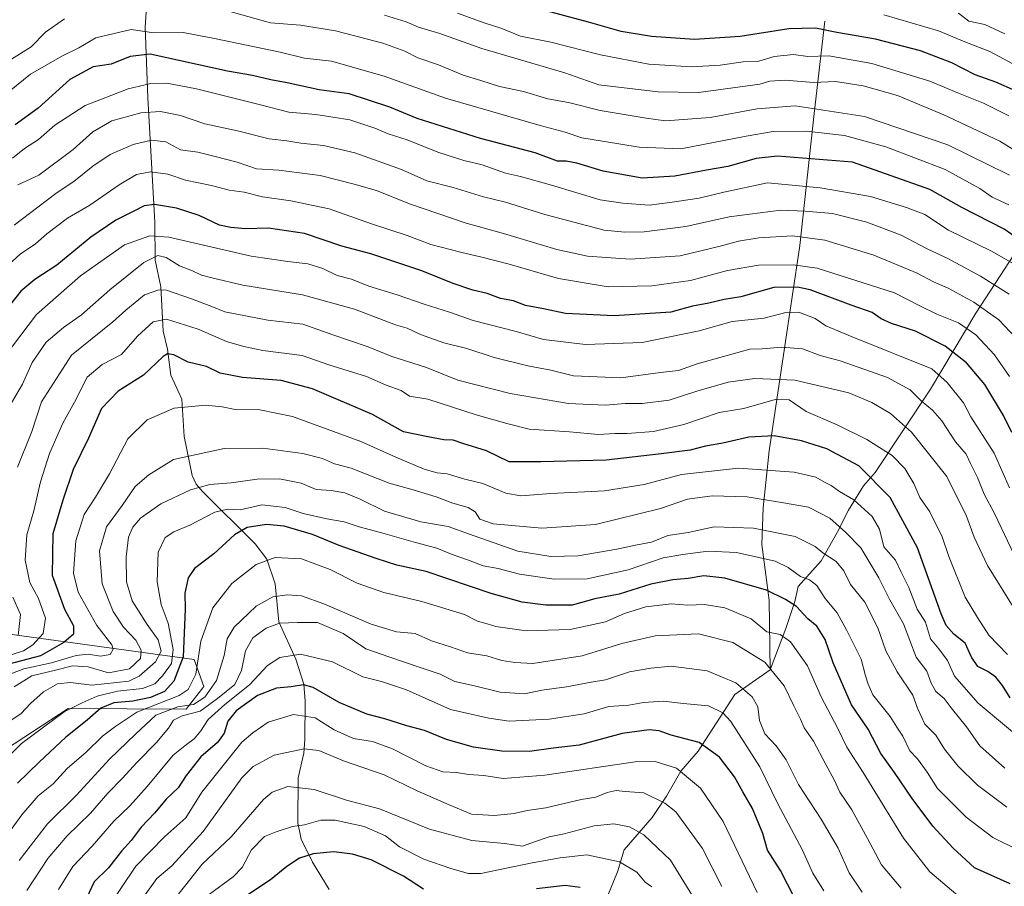
# Model space of a CAD drawing. Units: metres. Extents: x 668510 to 672732, y 4744376 to 4746773.
# Drawn here: x 671273 to 671548, y 4744619 to 4744862 of the extents above; entities that cross this region are included whole.
import ezdxf

# ---------------------------------------------------------------- set-up
doc = ezdxf.new("R2010")
doc.units = ezdxf.units.M
doc.header["$MEASUREMENT"] = 0
for name, color, linetype, lineweight in [('Arbolado forestal CxS', 92, 'Continuous', 0), ('Corriente natural lineal', 142, 'Continuous', 13), ('Curva de nivel maestra', 30, 'Continuous', 30), ('Curva de nivel normal', 30, 'Continuous', 0), ('Pastizal CxS', 92, 'Continuous', 0)]:
    doc.layers.add(name, color=color, linetype=linetype, lineweight=lineweight)

msp = doc.modelspace()

# ---------------------------------------------------------------- linework, layer by layer
at = {"layer": 'Arbolado forestal CxS', "color": 92, "linetype": 'Continuous', "lineweight": 0}
msp.add_polyline3d([(671266.7729, 4744655.9183, 1335.4239), (671286.7849, 4744668.9931, 1331.1781), (671319.7757, 4744668.7717, 1316.4331), (671324.7147, 4744675.1907, 1318.9218), (671321.9815, 4744682.7413, 1322.3639), (671266.9523, 4744690.2069, 1365.1114)], dxfattribs=at)
msp.add_polyline3d([(671266.7729, 4744655.9183, 1335.4239), (671286.7849, 4744668.9931, 1331.1781), (671319.7757, 4744668.7717, 1316.4331), (671324.7147, 4744675.1907, 1318.9218), (671321.9815, 4744682.7413, 1322.3639), (671266.9523, 4744690.2069, 1365.1114)], dxfattribs=at)
at = {"layer": 'Corriente natural lineal', "color": 142, "linetype": 'Continuous', "lineweight": 13}
for points in [[(671309.6701, 4744879.1501, 1417.9106), (671308.3401, 4744859.5701, 1405.8017), (671309.0526, 4744839.7712, 1393.4509), (671311, 4744805, 1373.0735), (671311.1149, 4744794.3809, 1365.9328), (671312.7382, 4744786.8915, 1361.3913), (671313.3376, 4744774.4732, 1354.1438), (671314.6021, 4744769.5018, 1351.7408), (671315.5258, 4744762.2178, 1348.7768), (671318.5487, 4744755.4797, 1345.909), (671319.2459, 4744745.1018, 1342.6586), (671321.4259, 4744734.1764, 1337.9685), (671322.5934, 4744731.7744, 1336.5285), (671324.3139, 4744729.6586, 1335.24), (671339.0439, 4744715.0182, 1323.499), (671342.3665, 4744710.7376, 1320.5251), (671344.642, 4744703.8517, 1318.0099), (671345.6646, 4744693.2752, 1311.6343), (671350.4606, 4744682.7757, 1305.1703), (671352.6523, 4744675.8511, 1301.207), (671353.0437, 4744671.0057, 1298.4385), (671352.9874, 4744660.3524, 1292.1008), (671352.6501, 4744656.4814, 1289.8643), (671351.1123, 4744649.6033, 1286.5598), (671351.0085, 4744637.0159, 1280.9866), (671351.8884, 4744632.43, 1278.3537), (671355.0606, 4744626.0249, 1274.8704), (671359.7377, 4744618.3533, 1270.2545)], [(671498.2901, 4744861.2301, 1427.8626), (671495.3101, 4744835.3401, 1409.6392), (671491.3201, 4744798.5001, 1384.228), (671482.7001, 4744741.0801, 1348.3797), (671481.0401, 4744725.1401, 1339.1054), (671480.7001, 4744714.8501, 1332.9121), (671482.6901, 4744699.2501, 1323.9644), (671483.0362, 4744679.8279, 1314.9479)], [(671575.9501, 4744839.6601, 1434.5133), (671567.6501, 4744822.4001, 1420.6548), (671556.7001, 4744804.4701, 1404.9775), (671540.4401, 4744779.5801, 1384.1973), (671527.8301, 4744758.3301, 1367.6891), (671512.3201, 4744735.0001, 1350.8689), (671509.1201, 4744731.2801, 1347.8489), (671504.8601, 4744724.4801, 1343.2996), (671501.7301, 4744718.2201, 1339.1722), (671497.2601, 4744710.2701, 1333.7766), (671490.8501, 4744703.1601, 1328.229), (671489.8501, 4744698.8901, 1325.8747), (671487.3401, 4744691.3701, 1321.3574), (671483.0362, 4744679.8279, 1314.9479)], [(671483.0362, 4744679.8279, 1314.9479), (671473.0726, 4744672.9511, 1308.461), (671462.8411, 4744657.0658, 1298.9777), (671458.0734, 4744651.4982, 1295.0892), (671454.026, 4744644.4606, 1290.859), (671449.9799, 4744638.4797, 1287.4239), (671442.1569, 4744629.4636, 1281.8895), (671440.2907, 4744623.2938, 1278.6785), (671437.6407, 4744616.7346, 1274.8802)]]:
    msp.add_polyline3d(points, dxfattribs=at)
at = {"layer": 'Curva de nivel maestra', "color": 30, "linetype": 'Continuous', "lineweight": 30, "flags": 128}
for points, elevation in [([(671551.53, 4744841.7001), (671546.08, 4744844.1101), (671540.33, 4744846.1801), (671533.75, 4744849.5301), (671525, 4744852.8901), (671512.4, 4744856.1501), (671501.59, 4744858.0801), (671495.7, 4744859.2301), (671488.19, 4744859.0401), (671474.64, 4744856.9501), (671461.86, 4744856.1001), (671449.81, 4744856.9101), (671441.38, 4744858.3001), (671432.2, 4744860.9101), (671407.18, 4744867.7701)], 1425), ([(671554.78, 4744798.5601), (671548.37, 4744803.0101), (671536.59, 4744809.1401), (671527.64, 4744814.0901), (671506.01, 4744821.7701), (671485.08, 4744823.4301), (671479.05, 4744822.8001), (671471.19, 4744820.5401), (671465.17, 4744819.5801), (671456.37, 4744817.8801), (671447.25, 4744817.3001), (671436.33, 4744819.2601), (671428.98, 4744821.4801), (671426, 4744822.0201), (671423.58, 4744822.1001), (671417.32, 4744824.3601), (671402.01, 4744828.4201), (671384.37, 4744833.9401), (671376.69, 4744837.1401), (671365.31, 4744840.9101), (671356.94, 4744842.0301), (671348.05, 4744843.9401), (671343.46, 4744844.7801), (671338.35, 4744845.9901), (671331.35, 4744847.2301), (671309.69, 4744852.0201), (671304.16, 4744851.3501), (671298.86, 4744849.1401), (671293.81, 4744848.4001), (671287.28, 4744844.9201), (671278.41, 4744836.8701), (671271.95, 4744832.2601)], 1400), ([(671550.54, 4744746.1701), (671548.17, 4744750.9601), (671543.01, 4744759.6401), (671537.9, 4744765.6901), (671531.91, 4744770.3601), (671523.6, 4744774.5501), (671516.87, 4744776.6301), (671513.98, 4744777.9501), (671511.52, 4744779.7801), (671505.64, 4744781.7901), (671494.16, 4744786.1001), (671490.63, 4744786.8501), (671484.01, 4744786.7101), (671474.77, 4744784.1201), (671470.13, 4744783.3701), (671465.84, 4744782.3201), (671461.31, 4744781.5101), (671455.25, 4744779.8701), (671439.44, 4744778.8201), (671425.79, 4744779.4801), (671419.68, 4744780.7601), (671414.6, 4744781.6801), (671411.27, 4744782.9801), (671407.6, 4744783.6301), (671403.93, 4744785.0801), (671399.93, 4744785.9601), (671394.4, 4744787.8401), (671385.66, 4744791.4301), (671371.36, 4744796.1001), (671363.26, 4744798.2501), (671352.81, 4744801.8501), (671342.8, 4744803.3101), (671336.35, 4744803.1201), (671332.31, 4744803.5301), (671329.08, 4744804.1601), (671323.45, 4744806.8801), (671317.1, 4744808.9401), (671310.9, 4744809.9401), (671308.02, 4744809.6001), (671305.38, 4744808.1301), (671300.11, 4744805.5401), (671293.14, 4744800.7901), (671283.61, 4744792.9601), (671277.5, 4744788.9301), (671273.6, 4744785.7101), (671268.64, 4744779.4601)], 1375), ([(671550.11, 4744671.9601), (671547.96, 4744675.4201), (671546.1, 4744677.7301), (671543.82, 4744679.3501), (671541.04, 4744680.7701), (671539.22, 4744683.3501), (671537.53, 4744687.3101), (671534.28, 4744689.7801), (671532.2, 4744692.2001), (671530.81, 4744695.4501), (671524.19, 4744713.9201), (671516.54, 4744727.9701), (671507.74, 4744736.8501), (671498.82, 4744741.6001), (671491.76, 4744743.8801), (671484.11, 4744745.2201), (671477.05, 4744744.8301), (671469.79, 4744743.2301), (671464.91, 4744742.3601), (671460.6, 4744741.2001), (671452.56, 4744740.2501), (671437.16, 4744738.4101), (671418.94, 4744737.9401), (671410.07, 4744738.0101), (671403.68, 4744741.0901), (671397.1, 4744743.1301), (671394.36, 4744744.0601), (671391.76, 4744744.1301), (671387.34, 4744744.9301), (671380.48, 4744746.3301), (671371.84, 4744751.2601), (671355.08, 4744758.4101), (671346.34, 4744760.7301), (671335.49, 4744761.5801), (671329.24, 4744762.8101), (671325.49, 4744764.5901), (671320.35, 4744765.8701), (671316.35, 4744767.8601), (671314.52, 4744768.1401), (671313.4, 4744767.4401), (671307.89, 4744762.2501), (671300.74, 4744757.7101), (671296.14, 4744752.9001), (671292.46, 4744744.6201), (671288.16, 4744735.8401), (671285.31, 4744727.2601), (671282.53, 4744717.8201), (671282.37, 4744706.2401), (671285.75, 4744696.8201), (671288.28, 4744692.1301), (671288.3, 4744689.7901), (671285.58, 4744687.4601), (671279.08, 4744683.7601), (671264.83, 4744680.0001)], 1350), ([(671550.08, 4744619.9401), (671540.11, 4744624.4401), (671534.12, 4744629.9001), (671528.5, 4744636.1301), (671522.66, 4744643.8001), (671517.71, 4744651.1101), (671513.96, 4744656.4001), (671510.37, 4744663.1801), (671505.74, 4744670.0301), (671500.63, 4744681.8101), (671498.35, 4744688.2601), (671496.06, 4744692.0201), (671493.53, 4744694.1101), (671490.38, 4744697.5001), (671487.31, 4744699.4401), (671481.95, 4744702.1101), (671470.28, 4744705.4001), (671464.46, 4744706.1301), (671460.11, 4744705.3301), (671455.75, 4744705.0201), (671449.63, 4744703.7501), (671440.75, 4744700.9901), (671434.01, 4744699.6301), (671427.68, 4744697.8501), (671420.34, 4744697.8601), (671413.68, 4744698.7601), (671405.01, 4744701.1501), (671386.9, 4744707.3201), (671378.67, 4744709.0401), (671372.87, 4744710.9701), (671362.5, 4744714.6001), (671355.09, 4744717.6301), (671347.13, 4744720.0001), (671342.25, 4744720.4201), (671336.83, 4744719.5801), (671333.25, 4744717.5901), (671327.49, 4744712.2501), (671322.14, 4744708.1801), (671320.32, 4744705.5501), (671319.45, 4744701.2201), (671319.53, 4744696.8001), (671318.95, 4744683.4201), (671316.29, 4744676.6601), (671313.69, 4744673.8001), (671309.86, 4744672.1101), (671304.88, 4744671.0201), (671299.53, 4744670.5901), (671295.95, 4744669.1101), (671292.15, 4744665.7401), (671286.15, 4744661.0001), (671278.7, 4744653.9801), (671272.69, 4744648.1601)], 1325), ([(671491.8, 4744612.0301), (671485.9, 4744623.6601), (671482.24, 4744629.3601), (671480.97, 4744634.0901), (671478.1, 4744641.0401), (671475.32, 4744645.7301), (671473.06, 4744649.8701), (671468.8, 4744655.4001), (671463.16, 4744659.4501), (671455.35, 4744661.5301), (671452.01, 4744662.7301), (671449.17, 4744663.0601), (671441.66, 4744662.0301), (671429.58, 4744658.7801), (671422.32, 4744657.9301), (671415.75, 4744656.9601), (671408.01, 4744657.0801), (671400.07, 4744658.2301), (671392.58, 4744660.3201), (671386.4, 4744662.8201), (671381.45, 4744664.1301), (671375.33, 4744666.1001), (671370.31, 4744667.4101), (671362.56, 4744670.6701), (671355.29, 4744674.8901), (671352.54, 4744675.6501), (671349.14, 4744675.0701), (671344.99, 4744674.6801), (671339.68, 4744672.6601), (671333.73, 4744668.3801), (671331.39, 4744665.4601), (671330.44, 4744662.1201), (671328.53, 4744659.4601), (671323.84, 4744655.4601), (671319.81, 4744650.2901), (671317.57, 4744646.7901), (671314.23, 4744643.6701), (671311, 4744639.8101), (671307.2, 4744635.8001), (671304.39, 4744632.1201), (671301.71, 4744629.0801), (671298.08, 4744624.4501), (671294.04, 4744620.5001), (671290.49, 4744613.0201)], 1300), ([(671386.1, 4744618.5201), (671380.55, 4744622.0801), (671371.51, 4744626.6701), (671366.24, 4744628.3101), (671361.01, 4744628.9101), (671355.23, 4744628.3401), (671351.46, 4744627.1301), (671347.94, 4744624.8501), (671343.35, 4744621.1101), (671336.98, 4744616.8601)], 1275), ([(671429.9, 4744618.9101), (671425.68, 4744619.5101), (671417.68, 4744618.6101)], 1275)]:
    msp.add_lwpolyline(points, dxfattribs=dict(at, elevation=elevation))
at = {"layer": 'Curva de nivel normal', "color": 30, "linetype": 'Continuous', "lineweight": 0, "flags": 128}
for points, elevation in [([(671285.76, 4744861.84), (671280.49, 4744858.09), (671276.44, 4744854.06), (671271.01, 4744850.56)], 1410), ([(671549.9, 4744818.13), (671532.68, 4744826.66), (671509.34, 4744834.59), (671490.01, 4744837.54), (671479.34, 4744836.66), (671466.25, 4744834.24), (671453.75, 4744833.34), (671448.31, 4744834.08), (671435.45, 4744836.19), (671426.64, 4744838.44), (671420.87, 4744839.48), (671414.06, 4744841.5), (671407.36, 4744842.97), (671402.14, 4744844.63), (671397.18, 4744846.08), (671390.3, 4744849.04), (671384.53, 4744850.95), (671380.88, 4744852.82), (671374.74, 4744855.04), (671361.49, 4744858.47), (671351.69, 4744860.07), (671343.36, 4744860.76), (671330.69, 4744864.24)], 1410), ([(671560.36, 4744819.47), (671547.22, 4744827.66), (671531.49, 4744835.04), (671518.62, 4744840.4), (671508.99, 4744843.09), (671501.27, 4744844.3), (671495.1, 4744844.06), (671487.14, 4744844.68), (671482.9, 4744844.47), (671480.1, 4744843.63), (671462.96, 4744841.25), (671451.68, 4744841.48), (671435.08, 4744843.4), (671425.62, 4744846.76), (671402.44, 4744853.55), (671390.72, 4744857.78), (671384.75, 4744859.54), (671381.24, 4744861.02), (671375.25, 4744862.87)], 1415), ([(671549.67, 4744834.76), (671542.65, 4744838.26), (671535.61, 4744841.06), (671527.64, 4744844.45), (671511.42, 4744849.32), (671499.42, 4744851.55), (671493.48, 4744851.33), (671489.49, 4744851.89), (671484.14, 4744851.32), (671479.84, 4744850), (671475.48, 4744849.82), (671469, 4744848.91), (671461.02, 4744848.44), (671449.07, 4744849.19), (671435.56, 4744851.76), (671421.65, 4744855.36), (671413.25, 4744857.02), (671407.96, 4744859.12), (671403.02, 4744860.72), (671395.58, 4744863.45)], 1420), ([(671558.24, 4744845.27), (671544.36, 4744852.68), (671537.41, 4744855.41), (671530.08, 4744858.47), (671514.72, 4744862.97)], 1430), ([(671548.54, 4744857.66), (671543, 4744860.28), (671538.5, 4744861.24), (671535.64, 4744863.4)], 1435), ([(671549.68, 4744809.8), (671545.04, 4744812), (671541.59, 4744814.43), (671531.88, 4744819.68), (671515.3, 4744826.1), (671503.74, 4744829.26), (671493.13, 4744830.44), (671483.79, 4744830.36), (671476.3, 4744829.04), (671458.01, 4744825.5), (671446.36, 4744825.97), (671436.72, 4744827.59), (671430.36, 4744828.57), (671425.68, 4744830.17), (671418.69, 4744832), (671392.26, 4744839.69), (671375.08, 4744845.84), (671360.42, 4744850), (671352.85, 4744850.9), (671346.02, 4744852.55), (671327.69, 4744856.38), (671318.95, 4744858), (671310.75, 4744857.94), (671304.4, 4744858.83), (671294.5, 4744856.54), (671289.81, 4744853.75), (671285.02, 4744851.46), (671276.32, 4744846.34), (671268.89, 4744840.45)], 1405), ([(671553.54, 4744791.91), (671544.88, 4744796.86), (671532.86, 4744802.78), (671526.25, 4744807.17), (671521.06, 4744809.08), (671511.05, 4744812.13), (671496.93, 4744814.6), (671482.21, 4744815.98), (671470.02, 4744813.39), (671463.18, 4744811.71), (671454.97, 4744810.46), (671449.14, 4744809.74), (671441.84, 4744810.28), (671435.51, 4744811.21), (671421.88, 4744815.39), (671413.24, 4744817.74), (671409.01, 4744818.68), (671402.48, 4744821), (671397.36, 4744822.2), (671390.09, 4744824.54), (671381.59, 4744828.02), (671376.24, 4744829.67), (671372.54, 4744831.31), (671365.51, 4744833.63), (671356.04, 4744835.14), (671348.48, 4744835.78), (671340.56, 4744837.81), (671322.68, 4744842.31), (671314.42, 4744843.88), (671309.93, 4744843.79), (671303.56, 4744842.26), (671291.6, 4744837.64), (671283.08, 4744832.11), (671278.5, 4744828.11), (671274.61, 4744825.64), (671271.28, 4744822.89)], 1395), ([(671549.79, 4744784.9), (671541.81, 4744789.92), (671532.69, 4744794.8), (671526.83, 4744797.56), (671519.56, 4744801.37), (671510.01, 4744805.02), (671500.45, 4744807.38), (671492.73, 4744808.03), (671486.01, 4744808.37), (671471.56, 4744806.48), (671459.38, 4744803.78), (671447.82, 4744802.32), (671442.37, 4744802.22), (671436.64, 4744802.8), (671420, 4744807.13), (671408.98, 4744810.55), (671402.87, 4744812.07), (671394.39, 4744814.7), (671387.02, 4744816.59), (671380, 4744819.77), (671366.92, 4744824.42), (671358.12, 4744826.48), (671351.87, 4744827.12), (671347.9, 4744827.7), (671343.02, 4744828.26), (671334.11, 4744830.52), (671325.03, 4744832.5), (671318.18, 4744834.79), (671312.64, 4744835.99), (671307.09, 4744835.61), (671299.02, 4744833.34), (671293.69, 4744830.23), (671288.2, 4744825.31), (671278.63, 4744818.11), (671272.72, 4744815.45)], 1390), ([(671551.68, 4744772.62), (671546.91, 4744777.68), (671539.92, 4744782.66), (671532.74, 4744786.55), (671528.63, 4744788.33), (671524.11, 4744790.72), (671511.94, 4744795.75), (671498.23, 4744799.94), (671489.27, 4744801.15), (671479.86, 4744800.58), (671474.14, 4744799.68), (671469.4, 4744798.38), (671457.84, 4744795.61), (671443.91, 4744794.69), (671431.96, 4744795.51), (671423.38, 4744797.33), (671408.44, 4744801.87), (671398.04, 4744804.76), (671382.2, 4744810.12), (671372.95, 4744813.86), (671366.73, 4744815.58), (671357.27, 4744818.08), (671345.66, 4744819.52), (671339.48, 4744819.91), (671334, 4744821.76), (671327.91, 4744823.34), (671323.02, 4744824.58), (671318.21, 4744825.21), (671314.07, 4744827.47), (671310.09, 4744827.9), (671304.94, 4744826.7), (671298.57, 4744823.89), (671293.69, 4744820.7), (671288.35, 4744816.4), (671283.69, 4744813.3), (671278.35, 4744809.17), (671271.69, 4744804.13)], 1385), ([(671549.84, 4744761.85), (671545.65, 4744767.89), (671540.47, 4744773.48), (671535.6, 4744776.86), (671529.59, 4744779.25), (671524.6, 4744781.72), (671517.78, 4744785.23), (671496.15, 4744792.12), (671489.44, 4744793.1), (671479.71, 4744792.98), (671471.1, 4744791.51), (671460.7, 4744788.72), (671449.89, 4744787.2), (671437.75, 4744786.92), (671423.83, 4744789.22), (671410.01, 4744793.24), (671402.04, 4744795.31), (671396.8, 4744796.49), (671388.14, 4744798.74), (671381.5, 4744801.27), (671371.57, 4744804.56), (671359.74, 4744808.74), (671349.05, 4744810.98), (671341.12, 4744812.1), (671335.98, 4744813.4), (671331.83, 4744813.92), (671326.84, 4744815.26), (671319.61, 4744816.71), (671314.65, 4744818.41), (671309.84, 4744819.07), (671305.94, 4744818.33), (671301.02, 4744815.46), (671292.83, 4744809.71), (671286.59, 4744806.09), (671280.83, 4744801.71), (671277.69, 4744798.92), (671273.35, 4744796.07), (671266.52, 4744789.83)], 1380), ([(671549.86, 4744730.73), (671545.61, 4744740.42), (671539.04, 4744750.53), (671536.98, 4744754.49), (671532.46, 4744760.17), (671528.19, 4744763.98), (671505.93, 4744772.96), (671498.51, 4744776.03), (671495.58, 4744778.03), (671490.98, 4744779.82), (671487.41, 4744779.76), (671481.3, 4744778.14), (671472.41, 4744777.19), (671463.14, 4744774.58), (671447.24, 4744771.35), (671431.37, 4744770.82), (671419.64, 4744772.14), (671412.04, 4744774.41), (671399.96, 4744777.48), (671393.36, 4744779.84), (671386.31, 4744782.09), (671378.74, 4744784.72), (671370.86, 4744787.11), (671366.01, 4744789.03), (671361.99, 4744790.08), (671358.01, 4744792.04), (671353.74, 4744793.36), (671348.24, 4744793.97), (671337.92, 4744795.45), (671314.96, 4744800.83), (671309.66, 4744801.18), (671302.51, 4744798.66), (671290.27, 4744790.03), (671277.91, 4744779.18), (671266.76, 4744764.54)], 1370), ([(671552.15, 4744709.98), (671545.66, 4744723.54), (671542.79, 4744728.91), (671540.98, 4744733.57), (671538.97, 4744737.49), (671537.74, 4744740.09), (671534.8, 4744743.59), (671530.99, 4744749.44), (671528.33, 4744752.46), (671525.21, 4744755), (671522.12, 4744758.1), (671515.74, 4744761.52), (671502.59, 4744766.18), (671497.01, 4744767.72), (671492, 4744769.56), (671486.3, 4744770.02), (671480.75, 4744769.54), (671477.34, 4744769.49), (671462.59, 4744765.38), (671457.42, 4744763.54), (671452.31, 4744762.95), (671441.28, 4744761.51), (671428.02, 4744762), (671421.72, 4744763.62), (671415.24, 4744764.81), (671405.88, 4744767.15), (671398.23, 4744769.69), (671391.75, 4744771.21), (671385.25, 4744773.59), (671381.58, 4744775.35), (671378.28, 4744776.32), (671366.87, 4744780.64), (671352.29, 4744784.72), (671335.59, 4744787.35), (671326.98, 4744789.4), (671324.07, 4744790.16), (671321.56, 4744791.43), (671317.95, 4744792.81), (671314.21, 4744795.08), (671311.89, 4744795.68), (671307.93, 4744793.74), (671298.41, 4744786.1), (671290.57, 4744779.1), (671285.48, 4744775.53), (671280.7, 4744771.46), (671276.77, 4744765.79), (671274.08, 4744759.7), (671270.59, 4744753.78)], 1365), ([(671550.88, 4744697.47), (671543.75, 4744708.97), (671539.98, 4744716.95), (671537.86, 4744722.74), (671532.39, 4744733.85), (671522.51, 4744746.3), (671516.62, 4744751.51), (671511.38, 4744754.57), (671505.02, 4744757.23), (671489.93, 4744760.81), (671478.74, 4744761.26), (671471.28, 4744760.26), (671462.52, 4744757.77), (671454.78, 4744755.23), (671447.18, 4744754.29), (671442.5, 4744754.28), (671437, 4744753.78), (671426.63, 4744754.25), (671410.34, 4744757.04), (671395.68, 4744760.85), (671386.99, 4744764.32), (671377.25, 4744767.46), (671370.62, 4744770.12), (671360.75, 4744773.53), (671352.42, 4744776.52), (671342.57, 4744777.55), (671330.61, 4744779.92), (671326.96, 4744781.4), (671321.28, 4744783.55), (671314.27, 4744786.01), (671312.1, 4744786.08), (671308.1, 4744784.68), (671302.96, 4744780.38), (671299.3, 4744777.12), (671287.72, 4744767.79), (671279.37, 4744754.71), (671276.61, 4744746.42), (671272.68, 4744736.45)], 1360), ([(671549.28, 4744684.06), (671544.07, 4744689.53), (671540.92, 4744694.43), (671537.5, 4744700.14), (671532.96, 4744711.5), (671531.07, 4744717.01), (671527.6, 4744724.01), (671524.82, 4744728.01), (671523.19, 4744731.9), (671520.67, 4744736.14), (671517.11, 4744739.72), (671510.01, 4744744.24), (671501.68, 4744748.28), (671493.01, 4744752.06), (671488.34, 4744755.3), (671484.41, 4744755.37), (671475.61, 4744752.9), (671468.76, 4744751.76), (671458.84, 4744748.42), (671450.36, 4744746.47), (671443.06, 4744745.88), (671439.58, 4744745.9), (671435.02, 4744745.64), (671426.93, 4744746.37), (671415.68, 4744747.11), (671409.43, 4744748.7), (671400.83, 4744751.11), (671387.36, 4744755.47), (671382.24, 4744756.33), (671379.85, 4744757.95), (671375.66, 4744759.42), (671370.18, 4744761.86), (671359.67, 4744765.12), (671352.23, 4744767.73), (671341.2, 4744769.1), (671335.9, 4744770.23), (671331.03, 4744771.63), (671323.15, 4744775.1), (671314.24, 4744777.84), (671310.53, 4744777.14), (671306.15, 4744773.14), (671301.69, 4744768.03), (671296.35, 4744765.21), (671292.08, 4744761.67), (671288.53, 4744754.62), (671285.34, 4744748.79), (671281.57, 4744740.28), (671279.08, 4744732.43), (671277.22, 4744724.28), (671275.23, 4744717.54), (671274.79, 4744710.45), (671276.07, 4744704.28), (671278.47, 4744699.77), (671280.5, 4744694.27), (671279.79, 4744689.93), (671276.97, 4744686.78), (671274.34, 4744685.16), (671265.83, 4744682.44)], 1355), ([(671555.83, 4744658.18), (671541.08, 4744670.48), (671534.53, 4744678.08), (671532.57, 4744682.46), (671530.15, 4744685.69), (671527.82, 4744688.48), (671526.36, 4744693.12), (671524.06, 4744696.74), (671521.7, 4744702.83), (671519.62, 4744707.08), (671518.06, 4744710.52), (671514.73, 4744714.22), (671513.54, 4744719.17), (671511.51, 4744722.73), (671506.4, 4744727.38), (671502.34, 4744729.69), (671500.05, 4744731.36), (671498.17, 4744732.26), (671495.73, 4744733.71), (671489.68, 4744735.12), (671474.14, 4744736.21), (671458.22, 4744734.44), (671447.81, 4744731.6), (671436.68, 4744729.83), (671421.74, 4744729.09), (671413.28, 4744728.43), (671409.08, 4744729.2), (671402.68, 4744731.9), (671397.68, 4744733.17), (671392.68, 4744734.64), (671389.94, 4744734.92), (671386.32, 4744735.93), (671378.36, 4744739.27), (671368.62, 4744743.68), (671349.51, 4744750.64), (671340.41, 4744752.56), (671333.52, 4744752.58), (671329.81, 4744753.38), (671325.16, 4744753.84), (671316.45, 4744753), (671308.88, 4744749.75), (671303.48, 4744744.42), (671298.36, 4744734.64), (671294.48, 4744728.09), (671291.23, 4744723.23), (671288.95, 4744715.88), (671288.32, 4744706.88), (671289.64, 4744701.55), (671292.29, 4744696.66), (671294.84, 4744692.2), (671299, 4744686.81), (671299.38, 4744685.55), (671298.5, 4744684.1), (671295.8, 4744683.59), (671292.35, 4744684.23), (671289.02, 4744683.86), (671282.12, 4744681.77), (671274.42, 4744680.12), (671266.77, 4744677.17)], 1345), ([(671548.57, 4744652.34), (671541.59, 4744658.54), (671537.86, 4744663.85), (671533.55, 4744669.14), (671531.61, 4744671.77), (671529.31, 4744673.78), (671528, 4744676.08), (671526.8, 4744679.41), (671523.79, 4744683.31), (671520.21, 4744692.7), (671516.4, 4744699.38), (671513.34, 4744705.56), (671508.37, 4744713.93), (671504.11, 4744718.24), (671499.69, 4744722.23), (671493.74, 4744725.29), (671486.18, 4744726.63), (671476.61, 4744728.2), (671466.8, 4744728.5), (671459.85, 4744727.53), (671452.36, 4744724.95), (671434.18, 4744720.42), (671419.21, 4744719.41), (671405.54, 4744720.65), (671401.87, 4744721.98), (671400.57, 4744724.01), (671398.63, 4744725.17), (671394.28, 4744726.45), (671389.69, 4744728.23), (671383.2, 4744730.19), (671376.47, 4744732.05), (671365.9, 4744736.23), (671361.2, 4744737.43), (671357.9, 4744738.9), (671352.4, 4744740.3), (671341.22, 4744741.81), (671330.4, 4744741.74), (671316.21, 4744738.64), (671309.34, 4744734.31), (671305.55, 4744731.12), (671301.92, 4744725.79), (671297.51, 4744719.79), (671295.58, 4744713.07), (671296.27, 4744703.84), (671299.36, 4744696.12), (671302.29, 4744691.72), (671305.68, 4744688.12), (671307.24, 4744685.34), (671306.99, 4744683.01), (671303.94, 4744680.12), (671298.11, 4744679.02), (671292.35, 4744680.64), (671288, 4744680.9), (671283.28, 4744679.69), (671276.67, 4744678.12), (671271.69, 4744675.1)], 1340), ([(671549.16, 4744641.38), (671540.89, 4744647.54), (671535.44, 4744652.96), (671531.74, 4744657.67), (671529.28, 4744661.5), (671526.23, 4744664.58), (671524.2, 4744669.06), (671522.88, 4744672.76), (671518.51, 4744679.3), (671515.36, 4744685.15), (671513.08, 4744691.53), (671509.45, 4744698.75), (671505.45, 4744703.72), (671503.55, 4744707.49), (671501.44, 4744710.07), (671497.68, 4744712.49), (671495.56, 4744714.34), (671490.02, 4744717.13), (671478.33, 4744719.44), (671467.32, 4744719.76), (671460.1, 4744718.22), (671454.35, 4744717.37), (671449.85, 4744715.52), (671445.37, 4744714.71), (671440.17, 4744713.52), (671429.34, 4744711.68), (671421.71, 4744711.49), (671412.49, 4744713.03), (671398.71, 4744717.81), (671393.01, 4744719.92), (671385.38, 4744721.24), (671375.17, 4744724.14), (671368.39, 4744727.52), (671364.09, 4744729.27), (671360.28, 4744729.98), (671356.11, 4744730.22), (671351.9, 4744732), (671345.85, 4744733.23), (671339.64, 4744733.17), (671332.38, 4744732.1), (671326.35, 4744731.61), (671321.02, 4744730.17), (671312.74, 4744726.24), (671307.04, 4744722.2), (671304.84, 4744719.73), (671303.71, 4744716.88), (671303, 4744711.4), (671303.11, 4744704.45), (671304.66, 4744699.08), (671308.84, 4744692.52), (671311.99, 4744688.23), (671312.77, 4744684.99), (671311.19, 4744682.01), (671306.69, 4744678.01), (671303.8, 4744676.68), (671293.38, 4744675.48), (671287.43, 4744676.28), (671283.8, 4744675.93), (671279.91, 4744673.62), (671276.32, 4744670.37), (671273.69, 4744667.63), (671270.48, 4744665.46)], 1335), ([(671552.54, 4744629.26), (671545.22, 4744632.95), (671537.77, 4744638.61), (671529.8, 4744646.67), (671526.87, 4744651.24), (671524.2, 4744654.97), (671522.02, 4744657.2), (671520.09, 4744661.24), (671518.4, 4744663.79), (671516.56, 4744666.79), (671511.73, 4744672.79), (671510.4, 4744675.79), (671509.66, 4744678.12), (671508.43, 4744682.79), (671504.38, 4744690.79), (671501.75, 4744695.78), (671498.34, 4744699.77), (671496, 4744703.4), (671493.96, 4744705), (671491.46, 4744705.94), (671488.06, 4744708.4), (671484.43, 4744710.21), (671479.78, 4744711.18), (671473.6, 4744712.67), (671465.7, 4744713), (671458.62, 4744712.06), (671453.05, 4744711.16), (671443.3, 4744707.75), (671431.85, 4744705.29), (671422.61, 4744705.18), (671412.98, 4744706.57), (671406.94, 4744708.17), (671402.8, 4744708.91), (671398.71, 4744710.5), (671394.15, 4744712.05), (671389.86, 4744713.86), (671383.89, 4744715.39), (671374.12, 4744718.23), (671368.1, 4744719.82), (671363.94, 4744721.24), (671359.06, 4744722.04), (671352.47, 4744723.54), (671347.44, 4744725.18), (671340.91, 4744725.92), (671334.84, 4744724.6), (671331.33, 4744724.77), (671327.8, 4744723.88), (671320.83, 4744720.31), (671316.35, 4744718.44), (671313.94, 4744716.8), (671311.95, 4744712.68), (671311.65, 4744704.46), (671312.8, 4744698.12), (671314.75, 4744692.88), (671316.19, 4744685.48), (671315.64, 4744681.55), (671313.18, 4744678.12), (671311.01, 4744675.89), (671307.59, 4744674.56), (671300.58, 4744673.88), (671294.95, 4744672.43), (671290.73, 4744670.55), (671285.69, 4744668.07), (671273.76, 4744659.18), (671267.88, 4744653.46)], 1330), ([(671538.47, 4744614.06), (671527.63, 4744623.36), (671520.28, 4744632.74), (671509, 4744651.12), (671504.45, 4744658.23), (671501.94, 4744663.38), (671497.28, 4744672.28), (671493.47, 4744680.96), (671488.7, 4744687.68), (671485.75, 4744689.7), (671482.04, 4744690.48), (671477.65, 4744694.1), (671470.36, 4744697.14), (671464.6, 4744698.05), (671459.98, 4744697.88), (671455.29, 4744698.23), (671448.24, 4744697.45), (671442.32, 4744695.55), (671437.01, 4744693.23), (671427.13, 4744691.09), (671414.77, 4744690.7), (671406.28, 4744691.9), (671403.88, 4744692.7), (671401.16, 4744693.39), (671397.55, 4744695.24), (671385.67, 4744698.95), (671375.04, 4744701.48), (671367.54, 4744704.04), (671359.99, 4744707.9), (671352.02, 4744710.81), (671344.69, 4744711.26), (671339.35, 4744709.28), (671332.52, 4744703.96), (671327.25, 4744697.16), (671323.85, 4744687.79), (671322.45, 4744678.57), (671320.3, 4744674.31), (671317.82, 4744672.59), (671306.02, 4744667.95), (671300.12, 4744664.06), (671296.44, 4744661.26), (671291.79, 4744656.83), (671286.51, 4744652.25), (671282.65, 4744647.98), (671278.43, 4744644.58), (671273.82, 4744639.24), (671264.04, 4744625.93)], 1320), ([(671271.34, 4744700.12), (671273.49, 4744695.27), (671272.79, 4744689.37)], 1360), ([(671273.08, 4744626.51), (671281.06, 4744636.73), (671289.11, 4744644.8), (671298.37, 4744654.79), (671305.62, 4744661.79), (671311.3, 4744667.12), (671317.48, 4744669.42), (671321.83, 4744670.1), (671325.02, 4744672.19), (671328.23, 4744676.85), (671330.42, 4744683.86), (671331.21, 4744688.47), (671333.2, 4744691.75), (671339.35, 4744697.63), (671344.02, 4744700.18), (671348.02, 4744700.81), (671352.02, 4744700.5), (671358.29, 4744698.31), (671371.5, 4744692.55), (671378.6, 4744690.48), (671383.75, 4744689.95), (671388.3, 4744687.95), (671393.67, 4744686.24), (671398.37, 4744684.58), (671403.77, 4744683.71), (671408.03, 4744682.45), (671411.68, 4744681.82), (671416.62, 4744681.6), (671430.44, 4744683.72), (671441.58, 4744687.19), (671450.86, 4744689.36), (671463.01, 4744689.84), (671472.54, 4744687.42), (671481.48, 4744681.92), (671486.91, 4744675.36), (671489.59, 4744669.74), (671491.47, 4744666.05), (671492.47, 4744663.61), (671495.13, 4744659.91), (671498.54, 4744653.32), (671500.89, 4744649.02), (671502.48, 4744645.6), (671505.83, 4744640.62), (671510.21, 4744632.67), (671514.11, 4744625.24), (671519.62, 4744618.76)], 1315), ([(671275.28, 4744618.13), (671281.14, 4744627.02), (671286.52, 4744633.36), (671293.03, 4744639.69), (671297.88, 4744645.37), (671301.94, 4744649.4), (671306.09, 4744654.02), (671311.48, 4744659.46), (671314.89, 4744663.46), (671316.24, 4744665.7), (671318.69, 4744666.95), (671323.72, 4744668.29), (671328.53, 4744671.78), (671333.37, 4744675.67), (671335.27, 4744679.66), (671336.33, 4744685.16), (671338.43, 4744688.72), (671342.14, 4744691.5), (671345.82, 4744692.87), (671350.9, 4744693.01), (671356.52, 4744693.05), (671363.69, 4744690), (671370.02, 4744685.67), (671376.7, 4744683.38), (671385.19, 4744680.48), (671390.8, 4744678.62), (671394.84, 4744676.59), (671400.34, 4744675.35), (671407.52, 4744673.61), (671414.34, 4744673.12), (671419.14, 4744674.11), (671426.08, 4744675.07), (671433.01, 4744676.33), (671437.01, 4744677.06), (671443.68, 4744679.3), (671449.68, 4744680.27), (671455.36, 4744680.84), (671465.42, 4744679.54), (671473.44, 4744676.18), (671477.92, 4744672.22), (671479.5, 4744669.42), (671479.99, 4744665.63), (671481.54, 4744661.9), (671484.68, 4744658.6), (671487.42, 4744654.64), (671490.87, 4744647.75), (671497.24, 4744638.08), (671502.01, 4744629.9), (671505.1, 4744623.01), (671508.74, 4744617.6)], 1310), ([(671497.95, 4744617.99), (671494.92, 4744622.99), (671491.92, 4744629.59), (671485.09, 4744642.32), (671480.07, 4744652.67), (671471.98, 4744665.4), (671469.72, 4744667.83), (671465.72, 4744669.74), (671458.65, 4744670.43), (671453.22, 4744671.08), (671447.61, 4744670.72), (671443.47, 4744669.96), (671437.92, 4744669.54), (671431.02, 4744667.54), (671421.26, 4744666.04), (671410.01, 4744665.43), (671404.33, 4744666.29), (671393.61, 4744668.7), (671381.34, 4744674.23), (671374.35, 4744676.54), (671369.15, 4744677.87), (671360.71, 4744682.01), (671351.74, 4744684.18), (671345.92, 4744683.22), (671342.48, 4744680.98), (671337.49, 4744675.62), (671330.59, 4744670.14), (671325.96, 4744665.92), (671323.92, 4744662.72), (671322.02, 4744660.54), (671319.89, 4744658.96), (671316.16, 4744655.99), (671308.89, 4744647.18), (671304.02, 4744641.8), (671299.57, 4744637.53), (671293.54, 4744630.5), (671288.13, 4744624.84), (671284.14, 4744618.39)], 1305), ([(671479.4, 4744617.52), (671469.88, 4744637.44), (671463.55, 4744646.73), (671456.77, 4744652.32), (671450.83, 4744654.16), (671445.3, 4744654.08), (671420, 4744650.34), (671408.39, 4744649.39), (671402.96, 4744650.3), (671398.8, 4744650.59), (671395.31, 4744651.1), (671391.47, 4744651.26), (671386.73, 4744652.98), (671377.41, 4744657.76), (671371.82, 4744659.74), (671366.54, 4744660.64), (671361.11, 4744663.06), (671355.88, 4744666.36), (671349.8, 4744667.34), (671342.72, 4744665.2), (671338.38, 4744662.21), (671335.36, 4744659.54), (671324.19, 4744645.57), (671319.69, 4744638.43), (671313.85, 4744633.2), (671305.73, 4744624.94), (671297.35, 4744612.38)], 1295), ([(671469.48, 4744619.27), (671464.08, 4744629.87), (671456.61, 4744640.07), (671453.55, 4744642.5), (671447.65, 4744645.39), (671442.45, 4744645.8), (671439.95, 4744646.1), (671437.44, 4744645.55), (671434.28, 4744644.19), (671430.14, 4744643.55), (671420.34, 4744641.2), (671415.05, 4744640.46), (671411.49, 4744639.66), (671405.87, 4744639.1), (671399.48, 4744639.47), (671393.28, 4744642.07), (671384.35, 4744645.95), (671375.11, 4744650.47), (671363.75, 4744654.33), (671356.83, 4744657.26), (671352.8, 4744657.68), (671344.38, 4744655.97), (671338.5, 4744652.81), (671335.35, 4744649.65), (671324.49, 4744634.63), (671315.82, 4744624.99), (671311.6, 4744621.47), (671308.04, 4744616.49)], 1290), ([(671462.62, 4744614.47), (671455.11, 4744626.6), (671447.72, 4744633.69), (671443.68, 4744635.91), (671439.3, 4744636.79), (671433.76, 4744636.15), (671425.42, 4744633.94), (671421.24, 4744633.15), (671417.17, 4744631.75), (671413.76, 4744630.47), (671408.75, 4744631.22), (671399.6, 4744632.06), (671387.82, 4744635.28), (671373.84, 4744640.96), (671364.56, 4744643.34), (671355.59, 4744646.35), (671348.21, 4744647.17), (671343.83, 4744645.6), (671341.36, 4744643.54), (671332.37, 4744633.08), (671324.26, 4744625.5), (671317.16, 4744616.48)], 1285), ([(671449.94, 4744619.15), (671448.09, 4744620.39), (671445.7, 4744623.26), (671440.86, 4744626.11), (671431.74, 4744628.12), (671424.32, 4744627.26), (671416.48, 4744625.8), (671402.11, 4744622.9), (671398.69, 4744622.88), (671393.79, 4744624.25), (671386.22, 4744626.91), (671379.44, 4744630.32), (671375.52, 4744633.35), (671369.54, 4744636.04), (671361.41, 4744637.82), (671357.4, 4744637.76), (671352.88, 4744636.48), (671349.46, 4744635.98), (671344.9, 4744634.47), (671341.69, 4744633.25), (671338.02, 4744629.48), (671335.43, 4744624.58), (671332.88, 4744621.93), (671326.33, 4744617.1)], 1280)]:
    msp.add_lwpolyline(points, dxfattribs=dict(at, elevation=elevation))
at = {"layer": 'Pastizal CxS', "color": 92, "linetype": 'Continuous', "lineweight": 0}
for points in [[(671266.9523, 4744690.2069, 1365.1114), (671321.9815, 4744682.7413, 1322.3639), (671324.7147, 4744675.1907, 1318.9218), (671319.7757, 4744668.7717, 1316.4331), (671286.7849, 4744668.9931, 1331.1781), (671266.7729, 4744655.9183, 1335.4239)], [(671266.7729, 4744655.9183, 1335.4239), (671286.7849, 4744668.9931, 1331.1781), (671319.7757, 4744668.7717, 1316.4331), (671324.7147, 4744675.1907, 1318.9218), (671321.9815, 4744682.7413, 1322.3639), (671266.9523, 4744690.2069, 1365.1114)]]:
    msp.add_polyline3d(points, dxfattribs=at)

doc.saveas('drawing.dxf')
